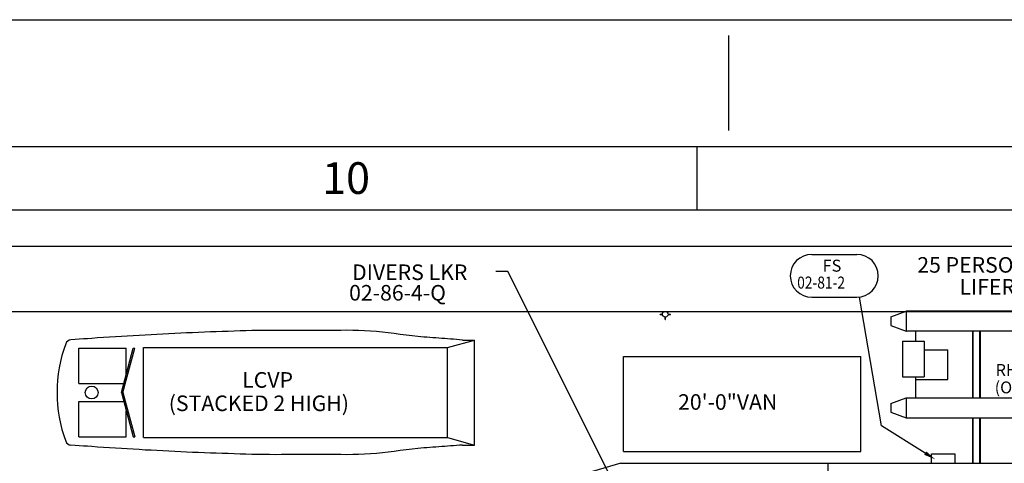
# Model space of a CAD drawing. Extents: x -38 to 47.1, y -16.3 to 13.8.
# Drawn here: x -7.8 to 0, y 10.3 to 13.8 of the extents above; entities that cross this region are included whole.
import ezdxf
from ezdxf.enums import TextEntityAlignment as Align

# ---------------------------------------------------------------- set-up
doc = ezdxf.new("R2010")
doc.units = 0
doc.header["$LTSCALE"] = 0.6
doc.header["$MEASUREMENT"] = 0
doc.linetypes.add('LS', pattern=[0])
doc.linetypes.add('MS', pattern=[0])
doc.layers.get('0').update_dxf_attribs({"color": 61, "linetype": 'LS'})
for name, color, linetype in [('BACKGROUND', 9, 'CONTINUOUS'), ('EQUIPMENT', 11, 'CONTINUOUS'), ('TEXT', 3, 'MS')]:
    doc.layers.add(name, color=color, linetype=linetype)
doc.styles.add('ROMANS', font='ROMANS.shx', dxfattribs={"height": 0.15625})

msp = doc.modelspace()

# ---------------------------------------------------------------- linework, layer by layer
for p, q in [((-38.0241, 13.7953), (47.1092, 13.7953)), ((-2.218, 12.9189), (-2.218, 13.6701)), ((-37.5233, 12.7937), (47.1092, 12.7937)), ((-2.4684, 12.2929), (-2.4684, 12.7937)), ((-35.0194, 12.2929), (46.6084, 12.2929))]:
    msp.add_line(p, q)
at = {"layer": 'BACKGROUND'}
for p, q in [((-8.696, 11.489), (11.0118, 11.489)), ((-2.7598, 11.4658), (-2.7598, 11.4675)), ((-2.7598, 11.4675), (-2.742, 11.4675)), ((-2.7598, 11.4658), (-2.742, 11.4658)), ((-2.7205, 11.4265), (-2.7205, 11.4443)), ((-2.7188, 11.4265), (-2.7188, 11.4443)), ((-2.6973, 11.4675), (-2.6795, 11.4675)), ((-2.6973, 11.4658), (-2.6795, 11.4658)), ((-2.6795, 11.4658), (-2.6795, 11.4675)), ((-2.7205, 11.4265), (-2.7188, 11.4265)), ((-3.072, 10.2886), (-4.4781, 9.8793)), ((-3.072, 10.2886), (3.9582, 10.2886)), ((-1.4316, 8.6607), (-1.4316, 10.2886))]:
    msp.add_line(p, q, dxfattribs=at)
msp.add_circle((-2.7197, 11.4667), 0.0223, dxfattribs=at)
at = {"layer": 'EQUIPMENT'}
for p, q in [((-0.9388, 11.4473), (-0.8158, 11.4902)), ((-0.9388, 11.4473), (-0.9388, 11.3769)), ((-0.8158, 11.4902), (-0.8158, 11.334)), ((0.7333, 11.4902), (-0.8158, 11.4902)), ((-0.9388, 11.3769), (-0.8158, 11.334)), ((-7.1578, 11.2825), (-7.2046, 11.2793)), ((-7.1109, 11.2856), (-7.1578, 11.2825)), ((-7.064, 11.2887), (-7.1109, 11.2856)), ((-7.0171, 11.2917), (-7.064, 11.2887)), ((-6.9703, 11.2946), (-7.0171, 11.2917)), ((-6.9234, 11.2974), (-6.9703, 11.2946)), ((-6.8765, 11.3001), (-6.9234, 11.2974)), ((-6.8296, 11.3028), (-6.8765, 11.3001)), ((-6.7828, 11.3053), (-6.8296, 11.3028)), ((-6.7359, 11.3078), (-6.7828, 11.3053)), ((-6.689, 11.3103), (-6.7359, 11.3078)), ((-6.6421, 11.3126), (-6.689, 11.3103)), ((-6.5953, 11.3149), (-6.6421, 11.3126)), ((-6.5484, 11.3171), (-6.5953, 11.3149)), ((-6.5015, 11.3192), (-6.5484, 11.3171)), ((-6.4546, 11.3212), (-6.5015, 11.3192)), ((-6.4078, 11.3232), (-6.4546, 11.3212)), ((-6.3609, 11.325), (-6.4078, 11.3232)), ((-6.314, 11.3268), (-6.3609, 11.325)), ((-6.2671, 11.3285), (-6.314, 11.3268)), ((-6.2203, 11.3302), (-6.2671, 11.3285)), ((-6.1734, 11.3317), (-6.2203, 11.3302)), ((-6.1265, 11.3332), (-6.1734, 11.3317)), ((-6.0796, 11.3346), (-6.1265, 11.3332)), ((-6.0328, 11.336), (-6.0796, 11.3346)), ((-5.9859, 11.3372), (-6.0328, 11.336)), ((-5.939, 11.3382), (-5.9859, 11.3372)), ((-5.8921, 11.339), (-5.939, 11.3382)), ((-5.8453, 11.3395), (-5.8921, 11.339)), ((-5.7984, 11.3397), (-5.8453, 11.3395)), ((-5.7515, 11.3396), (-5.7984, 11.3397)), ((-5.7046, 11.3393), (-5.7515, 11.3396)), ((-5.6578, 11.3389), (-5.7046, 11.3393)), ((-5.6109, 11.3385), (-5.6578, 11.3389)), ((-5.564, 11.3383), (-5.6109, 11.3385)), ((-5.5171, 11.3381), (-5.564, 11.3383)), ((-5.4703, 11.338), (-5.5171, 11.3381)), ((-5.4234, 11.3382), (-5.4703, 11.338)), ((-5.3765, 11.3385), (-5.4234, 11.3382)), ((-5.3296, 11.3391), (-5.3765, 11.3385)), ((-5.2827, 11.3396), (-5.3296, 11.3391)), ((-5.2358, 11.3398), (-5.2827, 11.3396)), ((-5.189, 11.3396), (-5.2358, 11.3398)), ((-5.1421, 11.3385), (-5.189, 11.3396)), ((-5.0952, 11.3366), (-5.1421, 11.3385)), ((-5.0482, 11.3336), (-5.0952, 11.3366)), ((-5.0013, 11.3299), (-5.0482, 11.3336)), ((-4.9545, 11.3253), (-5.0013, 11.3299)), ((-4.9078, 11.32), (-4.9545, 11.3253)), ((-4.8609, 11.3141), (-4.9078, 11.32)), ((-4.814, 11.3078), (-4.8609, 11.3141)), ((-4.7672, 11.3016), (-4.814, 11.3078)), ((-4.7203, 11.2958), (-4.7672, 11.3016)), ((-4.6734, 11.2907), (-4.7203, 11.2958)), ((-4.65, 11.2885), (-4.6734, 11.2907)), ((-4.6265, 11.2865), (-4.65, 11.2885)), ((-4.6031, 11.2847), (-4.6265, 11.2865)), ((-4.5796, 11.2829), (-4.6031, 11.2847)), ((-4.5562, 11.2812), (-4.5796, 11.2829)), ((-4.5327, 11.2795), (-4.5562, 11.2812)), ((0.7333, 11.334), (-0.8158, 11.334)), ((-0.7427, 11.334), (-0.7427, 11.2546)), ((-0.2933, 11.334), (-0.2933, 10.8051)), ((-0.2894, 11.334), (-0.2894, 10.8051)), ((-0.2357, 11.334), (-0.2357, 10.8051)), ((-0.2318, 11.334), (-0.2318, 10.8051)), ((-7.3832, 11.2668), (-7.4161, 11.2645)), ((-7.3503, 11.2691), (-7.3832, 11.2668)), ((-7.3174, 11.2715), (-7.3503, 11.2691)), ((-7.2844, 11.2738), (-7.3174, 11.2715)), ((-7.2515, 11.276), (-7.2844, 11.2738)), ((-7.2046, 11.2793), (-7.2515, 11.276)), ((-6.8413, 10.4918), (-6.8413, 11.2049)), ((-6.8413, 11.2049), (-4.439, 11.2049)), ((-4.5093, 11.2778), (-4.5327, 11.2795)), ((-4.4859, 11.2761), (-4.5093, 11.2778)), ((-4.4624, 11.2744), (-4.4859, 11.2761)), ((-4.439, 11.2726), (-4.4624, 11.2744)), ((-4.4156, 11.2708), (-4.439, 11.2726)), ((-4.439, 11.2048), (-4.2281, 11.2633)), ((-4.439, 10.4918), (-4.439, 11.2049)), ((-4.3921, 11.269), (-4.4156, 11.2708)), ((-4.3687, 11.2671), (-4.3921, 11.269)), ((-4.3452, 11.2653), (-4.3687, 11.2671)), ((-4.3218, 11.2633), (-4.3452, 11.2653)), ((-4.3218, 11.2633), (-4.2281, 11.2633)), ((-4.2281, 10.4333), (-4.2281, 11.2633)), ((-0.8459, 11.2546), (-0.674, 11.2546)), ((-0.8459, 11.2546), (-0.8459, 10.9734)), ((-0.674, 11.2546), (-0.674, 10.9734)), ((-7.3532, 11.1999), (-6.9782, 11.1999)), ((-7.3532, 10.9186), (-7.3532, 11.1999)), ((-7.0171, 10.8483), (-6.9234, 11.198)), ((-7.005, 10.8483), (-6.9113, 11.198)), ((-6.9782, 10.9935), (-6.9782, 11.1999)), ((-6.9234, 11.198), (-6.9113, 11.198)), ((-3.0487, 10.3827), (-3.0487, 11.1327)), ((-3.0487, 11.1327), (-1.1737, 11.1327)), ((-1.1737, 10.3827), (-1.1737, 11.1327)), ((-0.674, 11.1867), (-0.4867, 11.1867)), ((-0.4867, 10.9523), (-0.4867, 11.1867)), ((-0.8459, 10.9734), (-0.674, 10.9734)), ((-0.7427, 10.9734), (-0.7427, 10.8051)), ((-7.3532, 10.9186), (-6.9983, 10.9186)), ((-0.7427, 10.9523), (-0.4867, 10.9523)), ((-7.0171, 10.8483), (-6.9234, 10.4986)), ((-7.005, 10.8483), (-6.9113, 10.4986)), ((-7.3532, 10.778), (-6.9983, 10.778)), ((-7.3532, 10.4967), (-7.3532, 10.778)), ((-0.9388, 10.7621), (-0.8158, 10.8051)), ((-0.9388, 10.7621), (-0.9388, 10.6918)), ((-0.8158, 10.8051), (-0.8158, 10.6488)), ((-0.8158, 10.8051), (0.7333, 10.8051)), ((-6.9782, 10.4967), (-6.9782, 10.7031)), ((-0.9388, 10.6918), (-0.8158, 10.6488)), ((-0.8158, 10.6488), (0.7333, 10.6488)), ((-0.2933, 10.6488), (-0.2933, 10.2886)), ((-0.2894, 10.6488), (-0.2894, 10.2886)), ((-0.2357, 10.6488), (-0.2357, 10.2886)), ((-0.2318, 10.6488), (-0.2318, 10.2886)), ((-7.3832, 10.4298), (-7.4161, 10.4321)), ((-7.3503, 10.4275), (-7.3832, 10.4298)), ((-7.3532, 10.4967), (-6.9782, 10.4967)), ((-7.3174, 10.4252), (-7.3503, 10.4275)), ((-7.2844, 10.4229), (-7.3174, 10.4252)), ((-6.9234, 10.4986), (-6.9113, 10.4986)), ((-6.8413, 10.4918), (-4.439, 10.4918)), ((-4.439, 10.4918), (-4.2281, 10.4333)), ((-4.4156, 10.4258), (-4.439, 10.424)), ((-4.3921, 10.4276), (-4.4156, 10.4258)), ((-4.3687, 10.4295), (-4.3921, 10.4276)), ((-4.3452, 10.4314), (-4.3687, 10.4295)), ((-4.3218, 10.4333), (-4.3452, 10.4314)), ((-4.3218, 10.4333), (-4.2281, 10.4333)), ((-7.2515, 10.4206), (-7.2844, 10.4229)), ((-7.2046, 10.4173), (-7.2515, 10.4206)), ((-7.1578, 10.4142), (-7.2046, 10.4173)), ((-7.1109, 10.411), (-7.1578, 10.4142)), ((-7.064, 10.4079), (-7.1109, 10.411)), ((-7.0171, 10.4049), (-7.064, 10.4079)), ((-6.9703, 10.402), (-7.0171, 10.4049)), ((-6.9234, 10.3992), (-6.9703, 10.402)), ((-6.8765, 10.3965), (-6.9234, 10.3992)), ((-6.8296, 10.3938), (-6.8765, 10.3965)), ((-6.7828, 10.3913), (-6.8296, 10.3938)), ((-6.7359, 10.3888), (-6.7828, 10.3913)), ((-6.689, 10.3864), (-6.7359, 10.3888)), ((-6.6421, 10.384), (-6.689, 10.3864)), ((-6.5953, 10.3817), (-6.6421, 10.384)), ((-6.5484, 10.3796), (-6.5953, 10.3817)), ((-6.5015, 10.3774), (-6.5484, 10.3796)), ((-6.4546, 10.3754), (-6.5015, 10.3774)), ((-6.4078, 10.3735), (-6.4546, 10.3754)), ((-6.3609, 10.3716), (-6.4078, 10.3735)), ((-6.314, 10.3698), (-6.3609, 10.3716)), ((-6.2671, 10.3681), (-6.314, 10.3698)), ((-6.2203, 10.3664), (-6.2671, 10.3681)), ((-6.1734, 10.3649), (-6.2203, 10.3664)), ((-6.1265, 10.3634), (-6.1734, 10.3649)), ((-6.0796, 10.362), (-6.1265, 10.3634)), ((-6.0328, 10.3606), (-6.0796, 10.362)), ((-5.9859, 10.3594), (-6.0328, 10.3606)), ((-5.939, 10.3584), (-5.9859, 10.3594)), ((-5.8921, 10.3576), (-5.939, 10.3584)), ((-5.8453, 10.3571), (-5.8921, 10.3576)), ((-5.7984, 10.3569), (-5.8453, 10.3571)), ((-5.7515, 10.357), (-5.7984, 10.3569)), ((-5.7046, 10.3573), (-5.7515, 10.357)), ((-5.6578, 10.3577), (-5.7046, 10.3573)), ((-5.6109, 10.3581), (-5.6578, 10.3577)), ((-5.564, 10.3584), (-5.6109, 10.3581)), ((-5.5171, 10.3585), (-5.564, 10.3584)), ((-5.4703, 10.3586), (-5.5171, 10.3585)), ((-5.4234, 10.3584), (-5.4703, 10.3586)), ((-5.3765, 10.3581), (-5.4234, 10.3584)), ((-5.3296, 10.3575), (-5.3765, 10.3581)), ((-5.2827, 10.357), (-5.3296, 10.3575)), ((-5.2358, 10.3568), (-5.2827, 10.357)), ((-5.189, 10.357), (-5.2358, 10.3568)), ((-5.1421, 10.3581), (-5.189, 10.357)), ((-5.0952, 10.3601), (-5.1421, 10.3581)), ((-5.0482, 10.363), (-5.0952, 10.3601)), ((-5.0013, 10.3668), (-5.0482, 10.363)), ((-4.9545, 10.3713), (-5.0013, 10.3668)), ((-4.9078, 10.3766), (-4.9545, 10.3713)), ((-4.8609, 10.3825), (-4.9078, 10.3766)), ((-4.814, 10.3888), (-4.8609, 10.3825)), ((-4.7672, 10.395), (-4.814, 10.3888)), ((-4.7203, 10.4008), (-4.7672, 10.395)), ((-4.6734, 10.4059), (-4.7203, 10.4008)), ((-4.65, 10.4081), (-4.6734, 10.4059)), ((-4.6265, 10.4101), (-4.65, 10.4081)), ((-4.6031, 10.412), (-4.6265, 10.4101)), ((-4.5796, 10.4137), (-4.6031, 10.412)), ((-4.5562, 10.4154), (-4.5796, 10.4137)), ((-4.5327, 10.4171), (-4.5562, 10.4154)), ((-4.5093, 10.4188), (-4.5327, 10.4171)), ((-4.4859, 10.4205), (-4.5093, 10.4188)), ((-4.4624, 10.4222), (-4.4859, 10.4205)), ((-4.439, 10.424), (-4.4624, 10.4222)), ((-3.0487, 10.3827), (-1.1737, 10.3827)), ((-0.616, 10.2906), (-0.616, 10.3627)), ((-0.616, 10.3627), (-0.4326, 10.3627)), ((-0.4326, 10.3627), (-0.4326, 10.2906))]:
    msp.add_line(p, q, dxfattribs=at)
msp.add_circle((-7.2515, 10.8483), 0.0508, dxfattribs=at)
for centre, radius, start, end in [((-6.3999, 10.8483), 1.125, 159.96675, 180.00002), ((-7.4128, 11.2176), 0.0469, 94.09159, 159.96675), ((-6.3999, 10.8483), 1.125, 179.99996, 200.03324), ((-7.4128, 10.479), 0.0469, 200.03325, 265.90841)]:
    msp.add_arc(centre, radius, start, end, dxfattribs=at)
at = {"layer": 'TEXT'}
for p, q in [((31.554, 12.0035), (-28.446, 12.0035)), ((-1.5626, 11.9401), (-1.2055, 11.9401)), ((-3.9639, 11.8047), (-4.0571, 11.8047)), ((-3.1086, 10.0974), (-3.9639, 11.8047)), ((-1.5626, 11.6019), (-1.2055, 11.6019)), ((-1.0109, 10.585), (-1.1848, 11.6032)), ((-0.6657, 10.3694), (-1.0109, 10.585))]:
    msp.add_line(p, q, dxfattribs=at)
for centre, start, end in [((-1.5626, 11.771), 90, 270), ((-1.2055, 11.771), 270, 90)]:
    msp.add_arc(centre, 0.1691, start, end, dxfattribs=at)
msp.add_solid([(-0.6575, 10.3827), (-0.674, 10.3562), (-0.5862, 10.3197)], dxfattribs=at)

# ---------------------------------------------------------------- texts
at = {"layer": 'TEXT', "style": 'ROMANS'}
msp.add_text('10', height=0.25039, dxfattribs=at).set_placement((-5.4314, 12.5433), align=Align.MIDDLE_LEFT)
for s, height, width, p in [('25 PERSON INFLATABLE', 0.123077, 1, (-0.7286, 11.8571)), ('DIVERS LKR', 0.12308, 1, (-5.1942, 11.7989)), ('FS', 0.09472, 1, (-1.477, 11.8508)), ('02-81-2', 0.09472, 0.84375, (-1.6774, 11.7173)), ('LIFERAFTS P/S', 0.123077, 1, (-0.3956, 11.6839)), ('02-86-4-Q', 0.12308, 1, (-5.2177, 11.6367)), (' RHIB', 0.09382, 1, (-0.1382, 11.0264)), ('LCVP', 0.12308, 1, (-6.062, 10.9477)), ('(OVER)', 0.09382, 1, (-0.1171, 10.8885)), ('(STACKED 2 HIGH)', 0.123077, 1, (-6.6427, 10.7631)), ('20\'-0"VAN', 0.12308, 1, (-2.6186, 10.7733))]:
    msp.add_text(s, height=height, dxfattribs=dict(at, width=width)).set_placement(p, align=Align.MIDDLE_LEFT)

doc.saveas('drawing.dxf')
